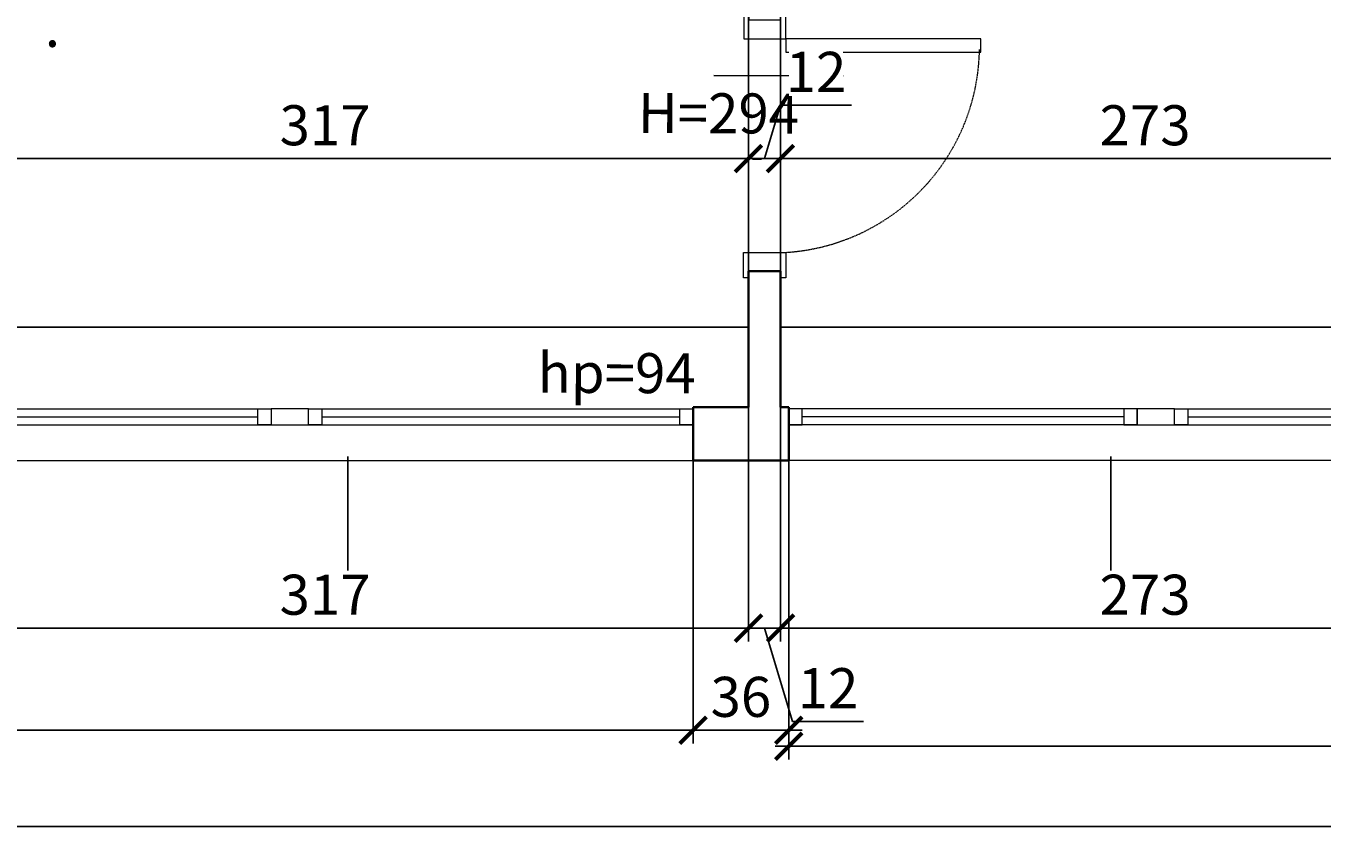
# Model space of a CAD drawing. Units: centimetres. Extents: x -689777 to 121930, y -18094 to 52275.
# Drawn here: x 65201 to 65686, y 13474 to 13780 of the extents above; entities that cross this region are included whole.
import ezdxf

# ---------------------------------------------------------------- set-up
doc = ezdxf.new("R2010")
doc.units = ezdxf.units.CM
doc.header["$PDMODE"] = 35
doc.header["$PDSIZE"] = 0.1
doc.linetypes.add('DASHED2', pattern=[0.375, 0.25, -0.125])
for name, color, linetype, lineweight in [('ARCH_sciany', 255, 'Continuous', 15), ('I_stolarka drzwiowa', 202, 'Continuous', 15), ('I_stolarka okienna', 182, 'Continuous', 15), ('I_widok', 122, 'Continuous', 15), ('I_ściany istniejące', 72, 'Continuous', 35)]:
    doc.layers.add(name, color=color, linetype=linetype, lineweight=lineweight)
doc.layers.add('INFO_opisy', color=34, linetype='Continuous')
doc.layers.add('niedruk_powierzchnie', color=210, linetype='Continuous', plot=False)
doc.styles.add('DEMIURG_25', font='arial.ttf', dxfattribs={"width": 0.9, "height": 5})
doc.styles.add('DIMTEXT', font='romans', dxfattribs={"width": 0.75})
doc.dimstyles.new('skala_50', dxfattribs={"dimscale": 0, "dimtxt": 3, "dimasz": 0.02, "dimexe": 1, "dimexo": 2, "dimgap": 1, "dimtad": 1, "dimdec": 0, "dimtxsty": 'DIMTEXT', "dimblk": 'ARCHTICK', "dimcen": 3, "dimdle": 1, "dimclrd": 8, "dimclre": 251, "dimclrt": 242, "dimadec": 0, "dimazin": 0, "dimtfac": 1, "dimtdec": 0, "dimtofl": 0, "dimtmove": 1, "dimatfit": 2, "dimldrblk": 'DATUMFILLED', "dimfxl": 6.05, "dimtfill": 1, "dimtolj": 1, "dimtzin": 0, "dimarcsym": 0})

# ---------------------------------------------------------------- blocks, each defined once
blk = doc.blocks.new('*U744')
at = {"layer": 'I_stolarka drzwiowa', "linetype": 'Continuous', "lineweight": 5}
for points in [[(66989.31, -1126.72), (66989.31, -1117.22), (66987.31, -1117.22), (66987.31, -1119.72), (66975.55, -1119.72), (66975.55, -1117.22), (66973.55, -1117.22), (66973.55, -1126.72), (66989.31, -1126.72)], [(66989.31, -1126.72), (66989.31, -1131.72), (67062.28, -1131.72), (67062.28, -1126.72)], [(66989.31, -1206.72), (66989.31, -1216.22), (66987.31, -1216.22), (66987.31, -1213.72), (66975.48, -1213.72), (66975.48, -1216.22), (66973.48, -1216.22), (66973.48, -1206.72), (66989.31, -1206.72)]]:
    blk.add_lwpolyline(points, close=True, dxfattribs=at)
blk.add_lwpolyline([(66976.81, -1171.72), (66980.17, -1171.72)], dxfattribs=at)
at = {"layer": 'I_stolarka drzwiowa', "linetype": 'DASHED2', "lineweight": 5}
blk.add_arc((66984.51, -1129.5), 77.31, 272.6301, 359.18, dxfattribs=at)
blk = doc.blocks.new('*U823')
at = {"layer": 'I_stolarka okienna'}
for points in [[(68640.73, -2811.03), (68640.73, -2805.03), (68635.73, -2805.03), (68635.73, -2811.03), (68640.73, -2811.03)], [(68766.23, -2811.03), (68766.23, -2805.03), (68761.23, -2805.03), (68761.23, -2811.03), (68766.23, -2811.03)]]:
    blk.add_lwpolyline(points, close=True, dxfattribs=at)
for points in [[(68766.23, -2805.03), (68635.73, -2805.03)], [(68761.23, -2808.03), (68640.73, -2808.03)], [(68766.23, -2811.03), (68635.73, -2811.03)]]:
    blk.add_lwpolyline(points, dxfattribs=at)
blk = doc.blocks.new('*U842')
at = {"layer": 'I_stolarka okienna'}
for points in [[(68684.24, -2811.03), (68684.24, -2805.03), (68679.24, -2805.03), (68679.24, -2811.03), (68684.24, -2811.03)], [(68804.68, -2811.03), (68804.68, -2805.03), (68799.68, -2805.03), (68799.68, -2811.03), (68804.68, -2811.03)]]:
    blk.add_lwpolyline(points, close=True, dxfattribs=at)
for points in [[(68804.68, -2805.03), (68679.24, -2805.03)], [(68799.68, -2808.03), (68684.24, -2808.03)], [(68804.68, -2811.03), (68679.24, -2811.03)]]:
    blk.add_lwpolyline(points, dxfattribs=at)
blk = doc.blocks.new('*U845')
at = {"layer": 'I_stolarka okienna'}
for points in [[(68673.9, -2811.03), (68673.9, -2805.03), (68668.9, -2805.03), (68668.9, -2811.03), (68673.9, -2811.03)], [(68804.68, -2811.03), (68804.68, -2805.03), (68799.68, -2805.03), (68799.68, -2811.03), (68804.68, -2811.03)]]:
    blk.add_lwpolyline(points, close=True, dxfattribs=at)
for points in [[(68804.68, -2805.03), (68668.9, -2805.03)], [(68799.68, -2808.03), (68673.9, -2808.03)], [(68804.68, -2811.03), (68668.9, -2811.03)]]:
    blk.add_lwpolyline(points, dxfattribs=at)
blk = doc.blocks.new('*U844')
at = {"layer": 'I_stolarka okienna'}
for points in [[(68672.67, -2811.03), (68672.67, -2805.03), (68667.67, -2805.03), (68667.67, -2811.03), (68672.67, -2811.03)], [(68811.68, -2811.03), (68811.68, -2805.03), (68806.68, -2805.03), (68806.68, -2811.03), (68811.68, -2811.03)]]:
    blk.add_lwpolyline(points, close=True, dxfattribs=at)
for points in [[(68811.68, -2805.03), (68667.67, -2805.03)], [(68806.68, -2808.03), (68672.67, -2808.03)], [(68811.68, -2811.03), (68667.67, -2811.03)]]:
    blk.add_lwpolyline(points, dxfattribs=at)
blk = doc.blocks.new('_ArchTick')
at = {"linetype": 'ByBlock', "const_width": 15}
blk.add_lwpolyline([(-50, -50), (50, 50)], dxfattribs=at)
blk = doc.blocks.new('*D2786')
at = {"layer": 'ARCH_sciany', "color": 251, "lineweight": -2, "transparency": 16777216}
for p, q in [((62353.53, 13606.7), (62353.53, 13474.72)), ((66641.85, 13605.31), (66641.85, 13474.72))]:
    blk.add_line(p, q, dxfattribs=at)
at = {"layer": 'ARCH_sciany', "color": 8, "linetype": 'Continuous', "lineweight": -2, "transparency": 16777216}
blk.add_line((62348.53, 13479.72), (66646.85, 13479.72), dxfattribs=at)
at = {"layer": 'Defpoints', "color": 0, "transparency": 16777216}
for p in [(62353.53, 13616.7), (66641.85, 13615.31), (66641.85, 13479.72)]:
    blk.add_point(p, dxfattribs=at)
at = {"layer": 'ARCH_sciany', "color": 8, "lineweight": -2, "transparency": 16777216, "xscale": 0.1, "yscale": 0.1, "zscale": 0.1, "rotation": 180}
blk.add_blockref('_ArchTick', (62353.53, 13479.72), dxfattribs=at)
at = {"layer": 'ARCH_sciany', "color": 8, "lineweight": -2, "transparency": 16777216, "xscale": 0.1, "yscale": 0.1, "zscale": 0.1}
blk.add_blockref('_ArchTick', (66641.85, 13479.72), dxfattribs=at)
at = {"layer": 'ARCH_sciany', "color": 242, "transparency": 16777216, "insert": (64497.69, 13492.22), "char_height": 15, "attachment_point": 5, "style": 'DIMTEXT', "bg_fill": 3, "box_fill_scale": 1.1, "bg_fill_color": 256, "bg_fill_true_color": 13158600, "bg_fill_transparency": 0}
blk.add_mtext('\\A1;4288', dxfattribs=at)
blk = doc.blocks.new('_DatumFilled')
at = {"linetype": 'ByBlock'}
blk.add_solid([(0, 1), (-1, 0), (0, -1)], dxfattribs=at)
blk = doc.blocks.new('*D2777')
at = {"layer": 'ARCH_sciany', "color": 251, "lineweight": -2, "transparency": 16777216}
for p, q in [((64867.71, 13656.71), (64867.71, 13510.72)), ((65450.5, 13626.71), (65450.5, 13510.72))]:
    blk.add_line(p, q, dxfattribs=at)
at = {"layer": 'ARCH_sciany', "color": 8, "linetype": 'Continuous', "lineweight": -2, "transparency": 16777216}
blk.add_line((64862.71, 13515.72), (65455.5, 13515.72), dxfattribs=at)
at = {"layer": 'Defpoints', "color": 0, "transparency": 16777216}
for p in [(64867.71, 13666.71), (65450.5, 13636.71), (65450.5, 13515.72)]:
    blk.add_point(p, dxfattribs=at)
at = {"layer": 'ARCH_sciany', "color": 8, "lineweight": -2, "transparency": 16777216, "xscale": 0.1, "yscale": 0.1, "zscale": 0.1, "rotation": 180}
blk.add_blockref('_ArchTick', (64867.71, 13515.72), dxfattribs=at)
at = {"layer": 'ARCH_sciany', "color": 8, "lineweight": -2, "transparency": 16777216, "xscale": 0.1, "yscale": 0.1, "zscale": 0.1}
blk.add_blockref('_ArchTick', (65450.5, 13515.72), dxfattribs=at)
at = {"layer": 'ARCH_sciany', "color": 242, "transparency": 16777216, "insert": (65159.11, 13528.22), "char_height": 15, "attachment_point": 5, "style": 'DIMTEXT', "bg_fill": 3, "box_fill_scale": 1.1, "bg_fill_color": 256, "bg_fill_true_color": 13158600, "bg_fill_transparency": 0}
blk.add_mtext('\\A1;583', dxfattribs=at)
blk = doc.blocks.new('*D2776')
at = {"layer": 'ARCH_sciany', "color": 251, "lineweight": -2, "transparency": 16777216}
for p, q in [((65450.5, 13626.71), (65450.5, 13510.72)), ((65486.28, 13626.71), (65486.28, 13510.72))]:
    blk.add_line(p, q, dxfattribs=at)
at = {"layer": 'ARCH_sciany', "color": 8, "linetype": 'Continuous', "lineweight": -2, "transparency": 16777216}
blk.add_line((65445.5, 13515.72), (65491.28, 13515.72), dxfattribs=at)
at = {"layer": 'Defpoints', "color": 0, "transparency": 16777216}
for p in [(65450.5, 13636.71), (65486.28, 13636.71), (65486.28, 13515.72)]:
    blk.add_point(p, dxfattribs=at)
at = {"layer": 'ARCH_sciany', "color": 8, "lineweight": -2, "transparency": 16777216, "xscale": 0.1, "yscale": 0.1, "zscale": 0.1, "rotation": 180}
blk.add_blockref('_ArchTick', (65450.5, 13515.72), dxfattribs=at)
at = {"layer": 'ARCH_sciany', "color": 8, "lineweight": -2, "transparency": 16777216, "xscale": 0.1, "yscale": 0.1, "zscale": 0.1}
blk.add_blockref('_ArchTick', (65486.28, 13515.72), dxfattribs=at)
at = {"layer": 'ARCH_sciany', "color": 242, "transparency": 16777216, "insert": (65468.39, 13528.22), "char_height": 15, "attachment_point": 5, "style": 'DIMTEXT', "bg_fill": 3, "box_fill_scale": 1.1, "bg_fill_color": 256, "bg_fill_true_color": 13158600, "bg_fill_transparency": 0}
blk.add_mtext('\\A1;36', dxfattribs=at)
blk = doc.blocks.new('*D2775')
at = {"layer": 'ARCH_sciany', "color": 251, "lineweight": -2, "transparency": 16777216}
for p, q in [((65486.28, 13626.71), (65486.28, 13504.72)), ((66045.5, 13620.05), (66045.5, 13504.72))]:
    blk.add_line(p, q, dxfattribs=at)
at = {"layer": 'ARCH_sciany', "color": 8, "linetype": 'Continuous', "lineweight": -2, "transparency": 16777216}
blk.add_line((65481.28, 13509.72), (66050.5, 13509.72), dxfattribs=at)
at = {"layer": 'Defpoints', "color": 0, "transparency": 16777216}
for p in [(65486.28, 13636.71), (66045.5, 13630.05), (66045.5, 13509.72)]:
    blk.add_point(p, dxfattribs=at)
at = {"layer": 'ARCH_sciany', "color": 8, "lineweight": -2, "transparency": 16777216, "xscale": 0.1, "yscale": 0.1, "zscale": 0.1, "rotation": 180}
blk.add_blockref('_ArchTick', (65486.28, 13509.72), dxfattribs=at)
at = {"layer": 'ARCH_sciany', "color": 8, "lineweight": -2, "transparency": 16777216, "xscale": 0.1, "yscale": 0.1, "zscale": 0.1}
blk.add_blockref('_ArchTick', (66045.5, 13509.72), dxfattribs=at)
at = {"layer": 'ARCH_sciany', "color": 242, "transparency": 16777216, "insert": (65765.89, 13522.22), "char_height": 15, "attachment_point": 5, "style": 'DIMTEXT', "bg_fill": 3, "box_fill_scale": 1.1, "bg_fill_color": 256, "bg_fill_true_color": 13158600, "bg_fill_transparency": 0}
blk.add_mtext('\\A1;559', dxfattribs=at)
blk = doc.blocks.new('*D2756')
at = {"layer": 'ARCH_sciany', "color": 251, "lineweight": -2, "transparency": 16777216}
for p, q in [((65154.21, 13656.71), (65154.21, 13548.97)), ((65471.21, 13656.71), (65471.21, 13548.97))]:
    blk.add_line(p, q, dxfattribs=at)
at = {"layer": 'ARCH_sciany', "color": 8, "linetype": 'Continuous', "lineweight": -2, "transparency": 16777216}
blk.add_line((65149.21, 13553.97), (65476.21, 13553.97), dxfattribs=at)
at = {"layer": 'Defpoints', "color": 0, "transparency": 16777216}
for p in [(65154.21, 13666.71), (65471.21, 13666.71), (65471.21, 13553.97)]:
    blk.add_point(p, dxfattribs=at)
at = {"layer": 'ARCH_sciany', "color": 8, "lineweight": -2, "transparency": 16777216, "xscale": 0.1, "yscale": 0.1, "zscale": 0.1, "rotation": 180}
blk.add_blockref('_ArchTick', (65154.21, 13553.97), dxfattribs=at)
at = {"layer": 'ARCH_sciany', "color": 8, "lineweight": -2, "transparency": 16777216, "xscale": 0.1, "yscale": 0.1, "zscale": 0.1}
blk.add_blockref('_ArchTick', (65471.21, 13553.97), dxfattribs=at)
at = {"layer": 'ARCH_sciany', "color": 242, "transparency": 16777216, "insert": (65312.71, 13566.47), "char_height": 15, "attachment_point": 5, "style": 'DIMTEXT', "bg_fill": 3, "box_fill_scale": 1.1, "bg_fill_color": 256, "bg_fill_true_color": 13158600, "bg_fill_transparency": 0}
blk.add_mtext('\\A1;317', dxfattribs=at)
blk = doc.blocks.new('*D2755')
at = {"layer": 'ARCH_sciany', "color": 251, "lineweight": -2, "transparency": 16777216}
for p, q in [((65471.21, 13656.71), (65471.21, 13548.97)), ((65483.21, 13656.71), (65483.21, 13548.97))]:
    blk.add_line(p, q, dxfattribs=at)
at = {"layer": 'ARCH_sciany', "color": 8, "linetype": 'Continuous', "lineweight": -2, "transparency": 16777216}
for p, q in [((65466.21, 13553.97), (65488.21, 13553.97)), ((65477.21, 13553.97), (65487.71, 13518.97)), ((65487.71, 13518.97), (65514.32, 13518.97))]:
    blk.add_line(p, q, dxfattribs=at)
at = {"layer": 'Defpoints', "color": 0, "transparency": 16777216}
for p in [(65471.21, 13666.71), (65483.21, 13666.71), (65483.21, 13553.97)]:
    blk.add_point(p, dxfattribs=at)
at = {"layer": 'ARCH_sciany', "color": 8, "lineweight": -2, "transparency": 16777216, "xscale": 0.1, "yscale": 0.1, "zscale": 0.1, "rotation": 180}
blk.add_blockref('_ArchTick', (65471.21, 13553.97), dxfattribs=at)
at = {"layer": 'ARCH_sciany', "color": 8, "lineweight": -2, "transparency": 16777216, "xscale": 0.1, "yscale": 0.1, "zscale": 0.1}
blk.add_blockref('_ArchTick', (65483.21, 13553.97), dxfattribs=at)
at = {"layer": 'ARCH_sciany', "color": 242, "transparency": 16777216, "insert": (65501.02, 13531.47), "char_height": 15, "attachment_point": 5, "style": 'DIMTEXT', "bg_fill": 3, "box_fill_scale": 1.1, "bg_fill_color": 256, "bg_fill_true_color": 13158600, "bg_fill_transparency": 0}
blk.add_mtext('\\A1;12', dxfattribs=at)
blk = doc.blocks.new('*D2754')
at = {"layer": 'ARCH_sciany', "color": 251, "lineweight": -2, "transparency": 16777216}
for p, q in [((65483.21, 13656.71), (65483.21, 13548.97)), ((65756.21, 13656.71), (65756.21, 13548.97))]:
    blk.add_line(p, q, dxfattribs=at)
at = {"layer": 'ARCH_sciany', "color": 8, "linetype": 'Continuous', "lineweight": -2, "transparency": 16777216}
blk.add_line((65478.21, 13553.97), (65761.21, 13553.97), dxfattribs=at)
at = {"layer": 'Defpoints', "color": 0, "transparency": 16777216}
for p in [(65483.21, 13666.71), (65756.21, 13666.71), (65756.21, 13553.97)]:
    blk.add_point(p, dxfattribs=at)
at = {"layer": 'ARCH_sciany', "color": 8, "lineweight": -2, "transparency": 16777216, "xscale": 0.1, "yscale": 0.1, "zscale": 0.1, "rotation": 180}
blk.add_blockref('_ArchTick', (65483.21, 13553.97), dxfattribs=at)
at = {"layer": 'ARCH_sciany', "color": 8, "lineweight": -2, "transparency": 16777216, "xscale": 0.1, "yscale": 0.1, "zscale": 0.1}
blk.add_blockref('_ArchTick', (65756.21, 13553.97), dxfattribs=at)
at = {"layer": 'ARCH_sciany', "color": 242, "transparency": 16777216, "insert": (65619.71, 13566.47), "char_height": 15, "attachment_point": 5, "style": 'DIMTEXT', "bg_fill": 3, "box_fill_scale": 1.1, "bg_fill_color": 256, "bg_fill_true_color": 13158600, "bg_fill_transparency": 0}
blk.add_mtext('\\A1;273', dxfattribs=at)
blk = doc.blocks.new('*D2720')
at = {"layer": 'ARCH_sciany', "color": 251, "lineweight": -2, "transparency": 16777216}
for p, q in [((65154.21, 13676.71), (65154.21, 13734.82)), ((65471.21, 13676.71), (65471.21, 13734.82))]:
    blk.add_line(p, q, dxfattribs=at)
at = {"layer": 'ARCH_sciany', "color": 8, "linetype": 'Continuous', "lineweight": -2, "transparency": 16777216}
blk.add_line((65149.21, 13729.82), (65476.21, 13729.82), dxfattribs=at)
at = {"layer": 'Defpoints', "color": 0, "transparency": 16777216}
for p in [(65471.21, 13729.82), (65154.21, 13666.71), (65471.21, 13666.71)]:
    blk.add_point(p, dxfattribs=at)
at = {"layer": 'ARCH_sciany', "color": 8, "lineweight": -2, "transparency": 16777216, "xscale": 0.1, "yscale": 0.1, "zscale": 0.1, "rotation": 180}
blk.add_blockref('_ArchTick', (65154.21, 13729.82), dxfattribs=at)
at = {"layer": 'ARCH_sciany', "color": 8, "lineweight": -2, "transparency": 16777216, "xscale": 0.1, "yscale": 0.1, "zscale": 0.1}
blk.add_blockref('_ArchTick', (65471.21, 13729.82), dxfattribs=at)
at = {"layer": 'ARCH_sciany', "color": 242, "transparency": 16777216, "insert": (65312.71, 13742.32), "char_height": 15, "attachment_point": 5, "style": 'DIMTEXT', "bg_fill": 3, "box_fill_scale": 1.1, "bg_fill_color": 256, "bg_fill_true_color": 13158600, "bg_fill_transparency": 0}
blk.add_mtext('\\A1;317', dxfattribs=at)
blk = doc.blocks.new('*D2719')
at = {"layer": 'ARCH_sciany', "color": 8, "linetype": 'Continuous', "lineweight": -2, "transparency": 16777216}
for p, q in [((65477.21, 13729.82), (65483.21, 13749.82)), ((65483.21, 13749.82), (65509.82, 13749.82)), ((65466.21, 13729.82), (65488.21, 13729.82))]:
    blk.add_line(p, q, dxfattribs=at)
at = {"layer": 'ARCH_sciany', "color": 251, "lineweight": -2, "transparency": 16777216}
for p, q in [((65471.21, 13676.71), (65471.21, 13734.82)), ((65483.21, 13676.71), (65483.21, 13734.82))]:
    blk.add_line(p, q, dxfattribs=at)
at = {"layer": 'Defpoints', "color": 0, "transparency": 16777216}
for p in [(65483.21, 13729.82), (65471.21, 13666.71), (65483.21, 13666.71)]:
    blk.add_point(p, dxfattribs=at)
at = {"layer": 'ARCH_sciany', "color": 8, "lineweight": -2, "transparency": 16777216, "xscale": 0.1, "yscale": 0.1, "zscale": 0.1, "rotation": 180}
blk.add_blockref('_ArchTick', (65471.21, 13729.82), dxfattribs=at)
at = {"layer": 'ARCH_sciany', "color": 8, "lineweight": -2, "transparency": 16777216, "xscale": 0.1, "yscale": 0.1, "zscale": 0.1}
blk.add_blockref('_ArchTick', (65483.21, 13729.82), dxfattribs=at)
at = {"layer": 'ARCH_sciany', "color": 242, "transparency": 16777216, "insert": (65496.52, 13762.32), "char_height": 15, "attachment_point": 5, "style": 'DIMTEXT', "bg_fill": 3, "box_fill_scale": 1.1, "bg_fill_color": 256, "bg_fill_true_color": 13158600, "bg_fill_transparency": 0}
blk.add_mtext('\\A1;12', dxfattribs=at)
blk = doc.blocks.new('*D2718')
at = {"layer": 'ARCH_sciany', "color": 251, "lineweight": -2, "transparency": 16777216}
for p, q in [((65483.21, 13676.71), (65483.21, 13734.82)), ((65756.21, 13676.71), (65756.21, 13734.82))]:
    blk.add_line(p, q, dxfattribs=at)
at = {"layer": 'ARCH_sciany', "color": 8, "linetype": 'Continuous', "lineweight": -2, "transparency": 16777216}
blk.add_line((65478.21, 13729.82), (65761.21, 13729.82), dxfattribs=at)
at = {"layer": 'Defpoints', "color": 0, "transparency": 16777216}
for p in [(65756.21, 13729.82), (65483.21, 13666.71), (65756.21, 13666.71)]:
    blk.add_point(p, dxfattribs=at)
at = {"layer": 'ARCH_sciany', "color": 8, "lineweight": -2, "transparency": 16777216, "xscale": 0.1, "yscale": 0.1, "zscale": 0.1, "rotation": 180}
blk.add_blockref('_ArchTick', (65483.21, 13729.82), dxfattribs=at)
at = {"layer": 'ARCH_sciany', "color": 8, "lineweight": -2, "transparency": 16777216, "xscale": 0.1, "yscale": 0.1, "zscale": 0.1}
blk.add_blockref('_ArchTick', (65756.21, 13729.82), dxfattribs=at)
at = {"layer": 'ARCH_sciany', "color": 242, "transparency": 16777216, "insert": (65619.71, 13742.32), "char_height": 15, "attachment_point": 5, "style": 'DIMTEXT', "bg_fill": 3, "box_fill_scale": 1.1, "bg_fill_color": 256, "bg_fill_true_color": 13158600, "bg_fill_transparency": 0}
blk.add_mtext('\\A1;273', dxfattribs=at)

msp = doc.modelspace()

# ---------------------------------------------------------------- linework, layer by layer
at = {"layer": 'I_stolarka okienna'}
for points in [[(65292.49, 13630.05), (65306.49, 13630.05), (65306.49, 13636.05), (65292.49, 13636.05)], [(65616.78, 13630.05), (65630.78, 13630.05), (65630.78, 13636.05), (65616.78, 13636.05)]]:
    msp.add_lwpolyline(points, close=True, dxfattribs=at)
at = {"layer": 'I_widok'}
for points in [[(65154.21, 13666.71), (65471.21, 13666.71)], [(65756.21, 13666.71), (65483.21, 13666.71)], [(64867.71, 13616.7), (65450.5, 13616.7)], [(66045.5, 13616.7), (65486.28, 13616.7)]]:
    msp.add_lwpolyline(points, dxfattribs=at)
at = {"layer": 'I_ściany istniejące'}
for points in [[(65483.21, 13636.71), (65483.21, 13687.64), (65471.21, 13687.64), (65471.21, 13636.71)], [(65450.5, 13636.71), (65450.5, 13616.7), (65486.28, 13616.7), (65486.28, 13636.71)], [(65471.21, 13636.71), (65450.5, 13636.71)], [(65486.28, 13636.71), (65483.33, 13636.71)]]:
    msp.add_lwpolyline(points, dxfattribs=at)
at = {"layer": 'INFO_opisy'}
for p, q in [((65458.24, 13760.99), (65506.63, 13760.78)), ((65321.22, 13569.85), (65321.22, 13618.24)), ((65606.85, 13569.85), (65606.85, 13618.24))]:
    msp.add_line(p, q, dxfattribs=at)

# ---------------------------------------------------------------- block references
msp.add_blockref('*U744', (-1504.1, 14901.36))
at = {"layer": 'I_stolarka okienna', "xscale": -1}
for name, p in [('*U845', (133961.39, 16441.08)), ('*U844', (134118.17, 16441.08)), ('*U842', (134435.46, 16441.08))]:
    msp.add_blockref(name, p, dxfattribs=at)
at = {"layer": 'I_stolarka okienna'}
msp.add_blockref('*U823', (-3149.45, 16441.08), dxfattribs=at)

# ---------------------------------------------------------------- texts
at = {"layer": 'INFO_opisy', "insert": (65205, 13780.42), "char_height": 15, "width": 99.9576, "attachment_point": 1, "rotation": 359.7485, "style": 'DEMIURG_25'}
msp.add_mtext('\\pi-15,l15,t15,45;{\\fSymbol|b0|i0|c2|p18;·^I}H=294', dxfattribs=at)
at = {"layer": 'INFO_opisy', "insert": (65392.34, 13657.14), "char_height": 15, "attachment_point": 1, "rotation": 359.7485, "style": 'DEMIURG_25'}
msp.add_mtext_dynamic_manual_height_columns('\\pi-15,l15,t45;hp=94', width=99.9576, gutter_width=25, heights=[0], dxfattribs=at)

# ---------------------------------------------------------------- next in the draw order: dimensions: what is measured, and where the dimension line sits
at = {"layer": 'ARCH_sciany'}
dim = msp.add_linear_dim(base=(66641.85, 13479.72), p1=(62353.53, 13616.7), p2=(66641.85, 13615.31), dimstyle='skala_50', dxfattribs=at)
dim.commit()
dim.dimension.update_dxf_attribs({"geometry": '*D2786', "text_midpoint": (64497.69, 13492.22)})

# ---------------------------------------------------------------- next in the draw order: dimensions: what is measured, and where the dimension line sits
dim = msp.add_linear_dim(base=(65450.5, 13515.72), p1=(64867.71, 13666.71), p2=(65450.5, 13636.71), dimstyle='skala_50', dxfattribs=at)
dim.commit()
dim.dimension.update_dxf_attribs({"geometry": '*D2777', "text_midpoint": (65159.11, 13528.22)})

# ---------------------------------------------------------------- next in the draw order: dimensions: what is measured, and where the dimension line sits
dim = msp.add_linear_dim(base=(65486.28, 13515.72), p1=(65450.5, 13636.71), p2=(65486.28, 13636.71), dimstyle='skala_50', dxfattribs=at)
dim.commit()
dim.dimension.update_dxf_attribs({"geometry": '*D2776', "text_midpoint": (65468.39, 13528.22)})

# ---------------------------------------------------------------- next in the draw order: dimensions: what is measured, and where the dimension line sits
for base, p1, p2, picture, middle in [((65471.21, 13553.97), (65154.21, 13666.71), (65471.21, 13666.71), '*D2756', (65312.71, 13566.47)), ((66045.5, 13509.72), (65486.28, 13636.71), (66045.5, 13630.05), '*D2775', (65765.89, 13522.22))]:
    dim = msp.add_linear_dim(base=base, p1=p1, p2=p2, dimstyle='skala_50', dxfattribs=at)
    dim.commit()
    dim.dimension.update_dxf_attribs({"geometry": picture, "text_midpoint": middle})

# ---------------------------------------------------------------- next in the draw order: dimensions: what is measured, and where the dimension line sits
dim = msp.add_linear_dim(base=(65483.21, 13553.97), p1=(65471.21, 13666.71), p2=(65483.21, 13666.71), dimstyle='skala_50', dxfattribs=at)
dim.commit()
dim.dimension.update_dxf_attribs({"geometry": '*D2755', "text_midpoint": (65492.71, 13531.47)})

# ---------------------------------------------------------------- next in the draw order: dimensions: what is measured, and where the dimension line sits
dim = msp.add_linear_dim(base=(65756.21, 13553.97), p1=(65483.21, 13666.71), p2=(65756.21, 13666.71), dimstyle='skala_50', dxfattribs=at)
dim.commit()
dim.dimension.update_dxf_attribs({"geometry": '*D2754', "text_midpoint": (65619.71, 13566.47)})

# ---------------------------------------------------------------- next in the draw order: dimensions: what is measured, and where the dimension line sits
dim = msp.add_linear_dim(base=(65471.21, 13729.82), p1=(65154.21, 13666.71), p2=(65471.21, 13666.71), dimstyle='skala_50', dxfattribs=at)
dim.commit()
dim.dimension.update_dxf_attribs({"geometry": '*D2720', "text_midpoint": (65312.71, 13742.32)})

# ---------------------------------------------------------------- next in the draw order: dimensions: what is measured, and where the dimension line sits
dim = msp.add_linear_dim(base=(65483.21, 13729.82), p1=(65471.21, 13666.71), p2=(65483.21, 13666.71), dimstyle='skala_50', dxfattribs=at)
dim.commit()
dim.dimension.update_dxf_attribs({"geometry": '*D2719', "text_midpoint": (65488.21, 13762.32)})

# ---------------------------------------------------------------- next in the draw order: linework, layer by layer
at = {"layer": 'niedruk_powierzchnie'}
msp.add_lwpolyline([(65154.21, 14081.64), (65471.21, 14081.64), (65471.21, 13666.71), (65154.21, 13666.71), (65152.96, 14081.64)], dxfattribs=at)

# ---------------------------------------------------------------- next in the draw order: dimensions: what is measured, and where the dimension line sits
at = {"layer": 'ARCH_sciany'}
dim = msp.add_linear_dim(base=(65756.21, 13729.82), p1=(65483.21, 13666.71), p2=(65756.21, 13666.71), dimstyle='skala_50', dxfattribs=at)
dim.commit()
dim.dimension.update_dxf_attribs({"geometry": '*D2718', "text_midpoint": (65619.71, 13742.32)})

# ---------------------------------------------------------------- next in the draw order: linework, layer by layer
at = {"layer": 'niedruk_powierzchnie'}
msp.add_lwpolyline([(65483.21, 14197.64), (65756.21, 14197.64), (65756.21, 13666.71), (65483.21, 13666.71), (65483.21, 14197.64)], dxfattribs=at)

doc.saveas('drawing.dxf')
